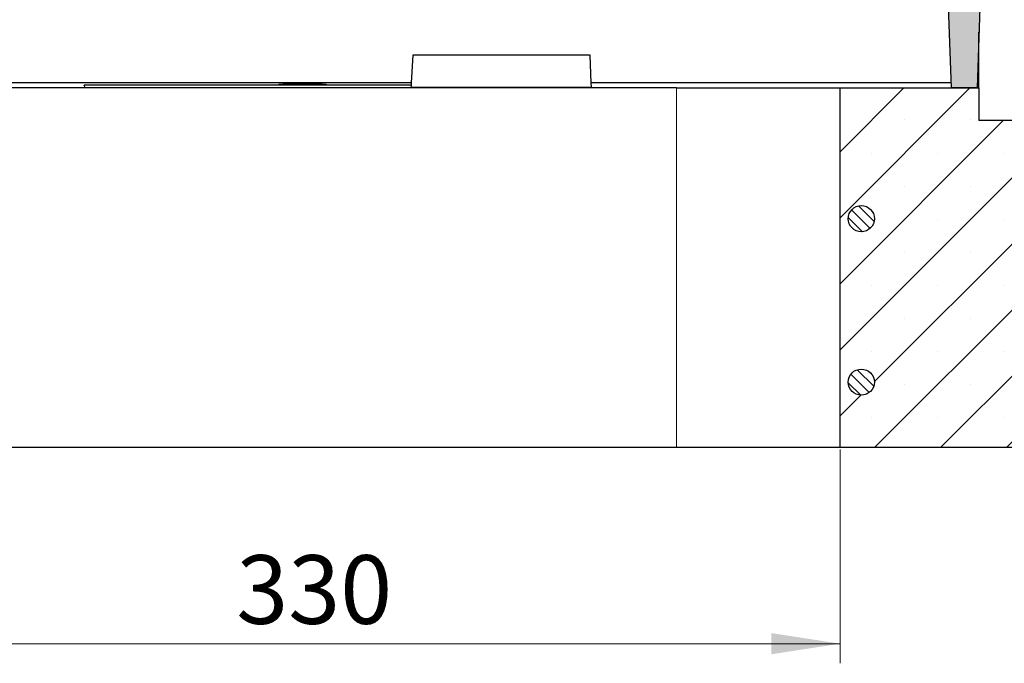
# Model space of a CAD drawing. Units: millimetres. Extents: x 0 to 420, y 0 to 297.
# Drawn here: x 330 to 381, y 201 to 234 of the extents above; entities that cross this region are included whole.
import ezdxf

# ---------------------------------------------------------------- set-up
doc = ezdxf.new("R2010")
doc.units = ezdxf.units.MM
doc.styles.add('SLDTEXTSTYLE0', font='TXT', dxfattribs={"width": 0.605})
doc.dimstyles.new('SLDDIMSTYLE0', dxfattribs={"dimtxt": 3.5, "dimasz": 3.5, "dimexe": 0, "dimexo": 0.0625, "dimgap": 0.875, "dimtad": 1, "dimlfac": 6, "dimrnd": 1e-09, "dimzin": 12, "dimdsep": 46, "dimtxsty": 'SLDTEXTSTYLE0', "dimsah": 1, "dimcen": 0.09, "dimadec": 0, "dimazin": 3, "dimtfac": 1, "dimtdec": 3, "dimtofl": 0, "dimtmove": 0, "dimatfit": 3, "dimfxl": 0, "dimfrac": 2, "dimtolj": 1, "dimtzin": 12, "dimarcsym": 0})

# ---------------------------------------------------------------- blocks, each defined once
blk = doc.blocks.new('_D_1')
at = {"color": 7, "linetype": 'Continuous', "lineweight": 0}
for p, q in [((317.186, 212.199), (317.186, 201.299)), ((372.186, 212.199), (372.186, 201.299)), ((372.186, 202.299), (317.186, 202.299))]:
    blk.add_line(p, q, dxfattribs=at)
at = {"color": 7, "linetype": 'Continuous', "lineweight": 18}
for points in [[(317.186, 202.299), (320.686, 201.761), (320.686, 202.838)], [(372.186, 202.299), (368.686, 202.838), (368.686, 201.761)]]:
    blk.add_solid(points, dxfattribs=at)
at = {"color": 7, "linetype": 'Continuous', "lineweight": 18, "insert": (341.397, 206.811), "char_height": 3.5, "attachment_point": 1, "style": 'SLDTEXTSTYLE0'}
blk.add_mtext('330', dxfattribs=at)

msp = doc.modelspace()

# ---------------------------------------------------------------- hatches: boundary and pattern name
at = {"linetype": 'Continuous', "lineweight": 18}
h = msp.add_hatch(color=7, dxfattribs=at)
edge = h.paths.add_edge_path(flags=0)
edge.add_line((377.5405, 247.1326), (377.4175, 247.1326))
edge.add_spline(control_points=[(377.4175, 247.1326), (377.4161, 247.1493), (377.4146, 247.166), (377.4131, 247.1826), (377.4117, 247.1993), (377.4102, 247.216), (377.4088, 247.2326), (377.4068, 247.2549), (377.4049, 247.2771), (377.4029, 247.2993)], knot_values=[0, 0, 0, 0, 0.0003012, 0.0003012, 0.0003012, 0.0006023, 0.0006023, 0.0006023, 0.0010038, 0.0010038, 0.0010038, 0.0010038], weights=[1, 1, 1, 1, 1, 1, 1, 1, 1, 1], degree=3, periodic=0)
edge.add_line((377.4029, 247.2993), (377.1025, 247.2993))
edge.add_line((377.1025, 247.2993), (377.0065, 244.5493))
edge.add_line((377.0065, 244.5493), (377.3732, 244.5493))
edge.add_line((377.3732, 244.5493), (377.8592, 230.6326))
edge.add_line((377.8592, 230.6326), (379.1698, 230.6326))
edge.add_line((379.1698, 230.6326), (379.519, 240.6326))
edge.add_line((379.519, 240.6326), (379.1123, 247.143))
edge.add_arc((378.9459, 247.1326), 0.1667, 3.575, 90)
edge.add_line((378.9459, 247.2993), (378.8021, 247.2993))
edge.add_spline(control_points=[(378.8021, 247.2993), (378.8006, 247.2826), (378.7992, 247.266), (378.7977, 247.2493), (378.7963, 247.2326), (378.7948, 247.216), (378.7933, 247.1993), (378.7914, 247.1771), (378.7895, 247.1549), (378.7875, 247.1326)], knot_values=[0, 0, 0, 0, 0.0003012, 0.0003012, 0.0003012, 0.0006023, 0.0006023, 0.0006023, 0.0010038, 0.0010038, 0.0010038, 0.0010038], weights=[1, 1, 1, 1, 1, 1, 1, 1, 1, 1], degree=3, periodic=0)
edge.add_line((378.7875, 247.1326), (378.6646, 247.1326))
edge.add_spline(control_points=[(378.6646, 247.1326), (378.6632, 247.1493), (378.6617, 247.166), (378.6603, 247.1826), (378.6588, 247.1993), (378.6573, 247.216), (378.6559, 247.2326), (378.6539, 247.2549), (378.652, 247.2771), (378.65, 247.2993)], knot_values=[0, 0, 0, 0, 0.0003012, 0.0003012, 0.0003012, 0.0006023, 0.0006023, 0.0006023, 0.0010038, 0.0010038, 0.0010038, 0.0010038], weights=[1, 1, 1, 1, 1, 1, 1, 1, 1, 1], degree=3, periodic=0)
edge.add_line((378.65, 247.2993), (377.5551, 247.2993))
edge.add_spline(control_points=[(377.5551, 247.2993), (377.5536, 247.2826), (377.5521, 247.266), (377.5507, 247.2493), (377.5492, 247.2326), (377.5478, 247.216), (377.5463, 247.1993), (377.5444, 247.1771), (377.5424, 247.1549), (377.5405, 247.1326)], knot_values=[0, 0, 0, 0, 0.0003012, 0.0003012, 0.0003012, 0.0006023, 0.0006023, 0.0006023, 0.0010038, 0.0010038, 0.0010038, 0.0010038], weights=[1, 1, 1, 1, 1, 1, 1, 1, 1, 1], degree=3, periodic=0)
h = msp.add_hatch(dxfattribs=at)
h.set_pattern_fill('SACNCR', style=0)
h.paths.add_polyline_path([(372.1859, 212.2993), (381.7692, 212.2993), (381.7692, 228.966), (379.2692, 228.966), (379.2692, 230.6326), (372.1859, 230.6326)], flags=0)
edge = h.paths.add_edge_path(flags=0)
edge.add_arc((373.2685, 215.6326), 0.6667, 0, 360)
edge = h.paths.add_edge_path(flags=0)
edge.add_arc((373.2685, 223.966), 0.6667, 0, 360)
h = msp.add_hatch(dxfattribs=at)
h.set_pattern_fill('ANSI31', scale=0.125, angle=90, style=0)
edge = h.paths.add_edge_path(flags=0)
edge.add_arc((373.2685, 223.966), 0.6667, 0, 360)
h = msp.add_hatch(dxfattribs=at)
h.set_pattern_fill('ANSI31', scale=0.125, angle=90, style=0)
edge = h.paths.add_edge_path(flags=0)
edge.add_arc((373.2685, 215.6326), 0.6667, 0, 360)

# ---------------------------------------------------------------- linework, layer by layer
at = {"color": 7, "linetype": 'Continuous', "lineweight": 25}
for p, q in [((377.8592, 230.6326), (377.3732, 244.5493)), ((379.519, 240.6326), (379.1698, 230.6326)), ((379.2692, 230.6326), (379.2692, 233.4787)), ((350.3923, 232.2993), (350.3186, 230.8937)), ((359.4465, 232.2993), (350.3923, 232.2993)), ((359.4956, 230.8937), (359.4465, 232.2993)), ((350.3186, 230.8937), (323.6533, 230.8937)), ((363.8525, 230.6326), (325.5192, 230.6326)), ((350.312, 230.7675), (333.6394, 230.7675)), ((333.6859, 230.6326), (333.6394, 230.7675)), ((350.312, 230.7675), (350.305, 230.6326)), ((350.3074, 230.6791), (359.5031, 230.6791)), ((350.3186, 230.8937), (350.312, 230.7675)), ((377.8501, 230.8937), (359.4956, 230.8937)), ((359.5031, 230.6791), (359.4956, 230.8937)), ((363.8525, 230.6326), (372.1859, 230.6326)), ((372.1859, 212.2993), (372.1859, 230.6326)), ((372.1859, 230.6326), (379.2692, 230.6326)), ((379.1698, 230.6326), (377.8592, 230.6326)), ((379.2692, 230.6326), (379.2692, 228.966)), ((381.7692, 228.966), (379.2692, 228.966)), ((363.8525, 212.2993), (325.5192, 212.2993)), ((372.1859, 212.2993), (363.8525, 212.2993)), ((381.7692, 212.2993), (372.1859, 212.2993))]:
    msp.add_line(p, q, dxfattribs=at)
at = {"color": 8, "linetype": 'Continuous', "lineweight": 18}
msp.add_line((363.8525, 212.2993), (363.8525, 230.6326), dxfattribs=at)
at = {"color": 7, "linetype": 'Continuous', "lineweight": 25}
for centre in [(373.2685, 223.966), (373.2685, 215.6326)]:
    msp.add_circle(centre, 0.6667, dxfattribs=at)
msp.add_ellipse((344.7692, 230.8151), major_axis=(1.2083, 0), ratio=0.0349208, dxfattribs=at)

# ---------------------------------------------------------------- dimensions: what is measured, and where the dimension line sits
at = {"color": 7, "linetype": 'Continuous', "lineweight": 18}
dim = msp.add_linear_dim(base=(317.1859, 202.2993), p1=(372.1859, 212.2993), p2=(317.1859, 212.2993), angle=0, dimstyle='SLDDIMSTYLE0', dxfattribs=at)
dim.commit()
dim.dimension.update_dxf_attribs({"geometry": '_D_1', "text_midpoint": (344.6859, 202.2993), "dimtype": 160})

doc.saveas('drawing.dxf')
